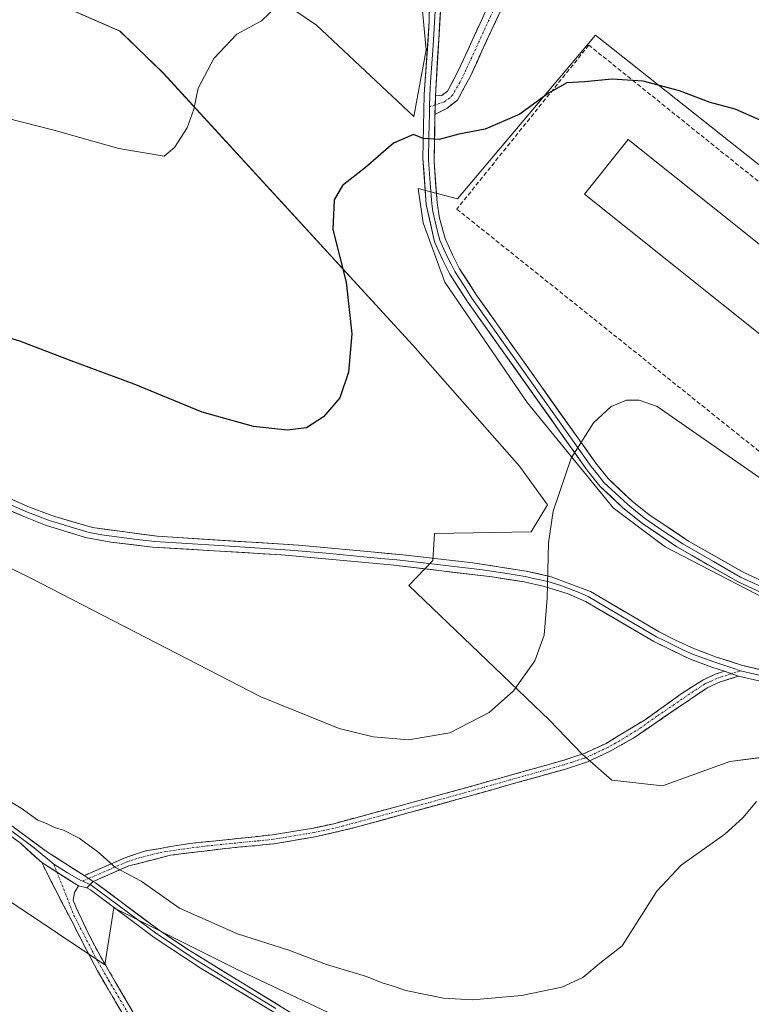
# Model space of a CAD drawing. Units: metres. Extents: x 583894 to 587359, y 4701175 to 4703534.
# Drawn here: x 585883 to 586058, y 4703069 to 4703304 of the extents above; entities that cross this region are included whole.
import ezdxf

# ---------------------------------------------------------------- set-up
doc = ezdxf.new("R2010")
doc.units = ezdxf.units.M
doc.header["$MEASUREMENT"] = 0
doc.linetypes.add('TRAZO_Y_PUNTO', pattern=[1, 0.5, -0.25, 0, -0.25])
doc.linetypes.add('TRAZOSX2', pattern=[1.5, 1, -0.5])
for name, color, linetype, lineweight in [('Arbolado forestal CxS', 92, 'Continuous', 0), ('Camino', 19, 'TRAZOSX2', 0), ('Camino Cxs', 19, 'Continuous', 0), ('Camino eje', 19, 'TRAZO_Y_PUNTO', 0), ('Cultivos herbáceos CxS', 92, 'Continuous', 0), ('Curva de nivel maestra', 36, 'Continuous', 30), ('Curva de nivel normal', 36, 'Continuous', 0), ('Edificación industrial', 135, 'Continuous', 13), ('Edificación industrial Cxs', 135, 'Continuous', 13), ('Layer 0', 7, 'Continuous', 0), ('Matorral CxS', 135, 'Continuous', 0), ('Muro lineal', 1, 'TRAZOSX2', 13), ('Núcleo urbano CxS', 19, 'Continuous', 0)]:
    doc.layers.add(name, color=color, linetype=linetype, lineweight=lineweight)

# ---------------------------------------------------------------- blocks, each defined once
blk = doc.blocks.new('*U163')
at = {"layer": 'Cultivos herbáceos CxS', "color": 92, "linetype": 'Continuous', "lineweight": 0}
for points in [[(585963.7043, 4703063.7615, 485.8955), (585934.4205, 4703077.6281, 485.9347), (585905.2879, 4703092.2027, 486.1793), (585903.1067, 4703078.5639, 486.8885), (585880.5249, 4703093.6599, 486.9528)], [(585977.5007, 4703322.5845, 470.4352), (585979.8569, 4703297.2137, 473.1163), (585976.9673, 4703281.2785, 474.6684), (585953.7153, 4703303.0997, 471.5333), (585942.6465, 4703310.6801, 470.016)], [(585867.0551, 4703318.9813, 465.9901), (585906.7449, 4703301.6263, 467.5189), (585917.0843, 4703291.6453, 469.0249), (585976.6729, 4703226.6365, 476.9013), (586002.1753, 4703197.6663, 479.3344), (586008.8491, 4703188.4255, 480.0494), (586004.9937, 4703182.0337, 479.854), (585981.9219, 4703181.6223, 478.3528), (585981.4507, 4703175.1599, 478.5908), (585975.7359, 4703169.1743, 478.1786), (586009.3915, 4703137.0039, 481.4022), (586017.1581, 4703128.8843, 482.4936), (586024.2549, 4703122.6575, 483.4165), (586036.3859, 4703121.3451, 484.1202), (586052.4085, 4703127.1733, 484.4909), (586063.8867, 4703128.6091, 484.8024), (586064.0621, 4703128.6311, 484.8019), (586078.2429, 4703122.3497, 485.1037), (586113.5877, 4703090.7435, 487.1926), (586148.2273, 4703079.7615, 486.9167), (586162.3477, 4703070.9039, 488.2797), (586212.6391, 4703075.0779, 485.0726)]]:
    blk.add_polyline3d(points, dxfattribs=at)

msp = doc.modelspace()

# ---------------------------------------------------------------- linework, layer by layer
at = {"layer": 'Arbolado forestal CxS', "color": 92, "linetype": 'Continuous', "lineweight": 0}
for points in [[(585645.69, 4703256.49, 478.68), (585653.64, 4703249.46, 478.93), (585687.04, 4703228.46, 479.53), (585738.34, 4703200.78, 480.41), (585796.89, 4703158.63, 483.75), (585842.66, 4703120.69, 487.08), (585880.52, 4703093.66, 486.95), (585903.11, 4703078.56, 486.89), (585905.29, 4703092.2, 486.18), (585934.42, 4703077.63, 485.93), (585963.7, 4703063.76, 485.9), (585994.87, 4703041.56, 487.57), (586000.7, 4703047.39, 487.25), (586007.94, 4703046.03, 487.47), (586012.35, 4703045.21, 487.54), (586021.82, 4703037.92, 488.35), (586037.84, 4703032.09, 489.26), (586057.51, 4703022.62, 490.66), (586079.36, 4703016.79, 492.1), (586091.01, 4703008.78, 493.13)], [(585880.52, 4703093.66, 486.95), (585903.11, 4703078.56, 486.89), (585905.29, 4703092.2, 486.18), (585934.42, 4703077.63, 485.93), (585963.7, 4703063.76, 485.9)]]:
    msp.add_polyline3d(points, dxfattribs=at)
at = {"layer": 'Camino', "color": 19, "linetype": 'TRAZOSX2', "lineweight": 0}
for points in [[(586003.58, 4703318.68), (585995.41, 4703301.7), (585990.47, 4703290.91), (585987.39, 4703285.19), (585984.85, 4703283.2), (585982, 4703281.74)], [(585982.09, 4703286.19), (585983.67, 4703286.29), (585984.98, 4703287.32), (585985.32, 4703287.89), (585987.63, 4703292.3), (585992.54, 4703303.03), (585997.2, 4703313.01)], [(586051.13, 4703148.69), (586048.97, 4703147.98), (586045.96, 4703146.6), (586040.57, 4703143.13), (586032.45, 4703137.29), (586022.87, 4703131.47), (586017.61, 4703129.03), (586016.4, 4703128.63), (586012.56, 4703127.38), (585985.81, 4703119.87), (585957.85, 4703112.28), (585952.97, 4703111.23), (585943.17, 4703109.6), (585939.07, 4703109.17), (585923.34, 4703107.54), (585912.84, 4703105.78), (585908.12, 4703104.2), (585903.37, 4703102.13), (585898.19, 4703099.87)], [(585900.36, 4703098.49), (585905.06, 4703100.53), (585908.82, 4703102.17), (585918.8, 4703104.74), (585932, 4703106.37), (585939.29, 4703107.04), (585943.46, 4703107.48), (585953.39, 4703109.13), (585962.24, 4703111.17), (585987.23, 4703118.05), (586013.18, 4703125.33), (586018.4, 4703127.04), (586023.85, 4703129.57), (586029.41, 4703132.74), (586047.02, 4703144.73), (586049.76, 4703145.98), (586054.54, 4703147.56)], [(585934.9, 4703004.86), (585934.29, 4703007.12), (585932.46, 4703012.91), (585929.87, 4703019.28), (585924.71, 4703033.7), (585919.08, 4703046.2), (585915.02, 4703053.68), (585910.05, 4703062.35), (585901.34, 4703077.11), (585892.64, 4703093.96), (585890.3, 4703098.5), (585888.05, 4703102.98)], [(585896.84, 4703097.42), (585895.85, 4703095.81), (585895.58, 4703094.01), (585896.38, 4703092.03), (585898.85, 4703086.73), (585901.33, 4703081.87), (585912.03, 4703063.5), (585917, 4703054.83), (585921.13, 4703047.22), (585926.83, 4703034.55), (585931.88, 4703020.43), (585934.62, 4703013.68), (585936.49, 4703007.76), (585937.42, 4703004.3), (585937.66, 4703002.84)]]:
    msp.add_lwpolyline(points, dxfattribs=at)
at = {"layer": 'Camino Cxs', "color": 19, "linetype": 'Continuous', "lineweight": 0}
for points in [[(585982.09, 4703286.19), (585982, 4703281.74)], [(586051.13, 4703148.69), (586054.54, 4703147.56)], [(585888.05, 4703102.98), (585896.84, 4703097.42)], [(585898.19, 4703099.87), (585900.36, 4703098.49)]]:
    msp.add_lwpolyline(points, dxfattribs=at)
for points in [[(585997.45, 4703305.95, 472.71), (585995.41, 4703301.7, 473.03), (585993.76, 4703298.1, 473.34), (585992.12, 4703294.51, 473.54), (585990.47, 4703290.91, 473.74), (585988.93, 4703288.05, 473.91), (585987.39, 4703285.19, 474.11), (585984.85, 4703283.2, 474.21), (585982, 4703281.74, 474.28), (585982.01, 4703282.27, 474.23), (585982.09, 4703286.19, 473.83), (585983.67, 4703286.29, 473.88), (585984.98, 4703287.32, 473.85), (585985.32, 4703287.89, 473.81), (585987.63, 4703292.3, 473.62), (585989.27, 4703295.88, 473.36), (585990.9, 4703299.45, 473.11), (585992.54, 4703303.03, 472.8), (585994.09, 4703306.36, 472.56)], [(585907.87, 4703066.04, 486.93), (585905.7, 4703069.73, 486.81), (585903.52, 4703073.42, 486.65), (585901.34, 4703077.11, 486.53), (585899.17, 4703081.32, 486.5), (585896.99, 4703085.54, 486.19), (585894.82, 4703089.75, 486.08), (585892.64, 4703093.96, 485.88), (585891.47, 4703096.23, 485.84), (585890.3, 4703098.5, 485.8), (585889.17, 4703100.74, 485.75), (585888.05, 4703102.98, 485.7), (585890.98, 4703101.13, 485.79), (585893.91, 4703099.28, 485.86), (585896.84, 4703097.42, 485.94), (585896.84, 4703097.42, 485.94), (585895.85, 4703095.81, 485.96), (585895.58, 4703094.01, 485.98), (585896.38, 4703092.03, 486.03), (585897.62, 4703089.38, 486.14), (585898.85, 4703086.73, 486.29), (585900.09, 4703084.3, 486.43), (585901.33, 4703081.87, 486.52), (585903.47, 4703078.2, 486.72), (585905.61, 4703074.52, 486.8), (585907.75, 4703070.85, 486.9), (585909.89, 4703067.17, 487.09)]]:
    msp.add_polyline3d(points, dxfattribs=at)
msp.add_polyline3d([(586054.54, 4703147.56, 482.5), (586052.15, 4703146.77, 482.48), (586049.76, 4703145.98, 482.43), (586047.02, 4703144.73, 482.39), (586043.5, 4703142.33, 482.15), (586039.98, 4703139.93, 482.15), (586036.45, 4703137.54, 482.25), (586032.93, 4703135.14, 482.36), (586029.41, 4703132.74, 482.31), (586026.63, 4703131.16, 482.28), (586023.85, 4703129.57, 482.28), (586021.13, 4703128.31, 482.28), (586018.4, 4703127.04, 482.24), (586015.79, 4703126.19, 482.13), (586013.18, 4703125.33, 482.01), (586008.86, 4703124.12, 481.7), (586004.53, 4703122.9, 481.5), (586000.21, 4703121.69, 481.49), (585995.88, 4703120.48, 481.53), (585991.56, 4703119.26, 481.55), (585987.23, 4703118.05, 481.58), (585983.07, 4703116.9, 481.59), (585978.9, 4703115.76, 481.59), (585974.74, 4703114.61, 481.61), (585970.57, 4703113.46, 481.69), (585966.41, 4703112.32, 481.8), (585962.24, 4703111.17, 481.91), (585957.82, 4703110.15, 482.06), (585953.39, 4703109.13, 482.24), (585950.08, 4703108.58, 482.38), (585946.77, 4703108.03, 482.58), (585943.46, 4703107.48, 482.76), (585939.29, 4703107.04, 483), (585935.65, 4703106.71, 483.22), (585932, 4703106.37, 483.4), (585927.6, 4703105.83, 483.64), (585923.2, 4703105.28, 483.85), (585918.8, 4703104.74, 484.07), (585915.47, 4703103.88, 484.28), (585912.15, 4703103.03, 484.47), (585908.82, 4703102.17, 484.7), (585905.06, 4703100.53, 485.1), (585902.71, 4703099.51, 485.44), (585900.36, 4703098.49, 485.73), (585898.19, 4703099.87, 485.74), (585900.78, 4703101, 485.44), (585903.37, 4703102.13, 485.08), (585905.75, 4703103.17, 484.77), (585908.12, 4703104.2, 484.56), (585912.84, 4703105.78, 484.24), (585916.34, 4703106.37, 484.07), (585919.84, 4703106.95, 483.88), (585923.34, 4703107.54, 483.69), (585927.27, 4703107.95, 483.48), (585931.21, 4703108.36, 483.26), (585935.14, 4703108.76, 483.03), (585939.07, 4703109.17, 482.79), (585943.17, 4703109.6, 482.56), (585948.07, 4703110.42, 482.3), (585952.97, 4703111.23, 482.09), (585957.85, 4703112.28, 481.9), (585962.51, 4703113.55, 481.73), (585967.17, 4703114.81, 481.59), (585971.83, 4703116.08, 481.48), (585976.49, 4703117.34, 481.43), (585981.15, 4703118.61, 481.45), (585985.81, 4703119.87, 481.4), (585990.27, 4703121.12, 481.35), (585994.73, 4703122.37, 481.34), (585999.19, 4703123.63, 481.3), (586003.64, 4703124.88, 481.32), (586008.1, 4703126.13, 481.53), (586012.56, 4703127.38, 481.84), (586016.4, 4703128.63, 482.01), (586017.61, 4703129.03, 482.04), (586020.24, 4703130.25, 482.09), (586022.87, 4703131.47, 482.11), (586026.06, 4703133.41, 482.12), (586029.26, 4703135.35, 482.16), (586032.45, 4703137.29, 482.21), (586035.16, 4703139.24, 482.08), (586037.86, 4703141.18, 481.98), (586040.57, 4703143.13, 481.87), (586043.27, 4703144.87, 482.06), (586045.96, 4703146.6, 482.28), (586048.97, 4703147.98, 482.35), (586051.13, 4703148.69, 482.37), (586051.36, 4703148.62, 482.38), (586054.54, 4703147.56, 482.5)], close=True, dxfattribs=at)
at = {"layer": 'Camino eje', "color": 19, "linetype": 'TRAZO_Y_PUNTO', "lineweight": 0}
for points in [[(585996.31, 4703307.36), (585993.98, 4703302.37), (585989.05, 4703291.61), (585987.9, 4703289.4), (585986.27, 4703286.4), (585985.53, 4703285.74), (585984.26, 4703284.75), (585982.05, 4703284.02)], [(585982.05, 4703284.02), (585980.71, 4703283.59)], [(586052.84, 4703148.12), (586050.45, 4703147.34), (586049.37, 4703146.98), (586048, 4703146.36), (586046.49, 4703145.67), (586043.8, 4703143.93), (586034.99, 4703137.94), (586030.93, 4703135.02), (586026.14, 4703132.11), (586023.36, 4703130.52), (586018.01, 4703128.04), (586017.4, 4703127.84), (586014.79, 4703126.98), (586012.87, 4703126.36), (585999.9, 4703122.72), (585986.52, 4703118.96), (585974.03, 4703115.52), (585960.05, 4703111.73), (585955.62, 4703110.71), (585953.18, 4703110.18), (585943.32, 4703108.54), (585939.18, 4703108.11), (585935.54, 4703107.77), (585927.67, 4703106.96), (585921.07, 4703106.14), (585915.82, 4703105.26), (585910.83, 4703103.98), (585908.47, 4703103.19), (585904.22, 4703101.33), (585901.87, 4703100.31), (585899.28, 4703099.18)], [(586054.96, 4703148.83), (586052.84, 4703148.12)], [(585890.92, 4703102.63), (585891.68, 4703100.69)], [(585891.68, 4703100.69), (585895.75, 4703090.35), (585900.1, 4703081.92), (585901.34, 4703079.49), (585904.03, 4703074.87), (585908.38, 4703067.49), (585911.04, 4703062.93), (585916.01, 4703054.26), (585920.11, 4703046.71), (585922.92, 4703040.46), (585925.77, 4703034.13), (585930.88, 4703019.86), (585932.25, 4703016.48), (585933.54, 4703013.3), (585935.39, 4703007.44), (585936.16, 4703004.58), (585936.28, 4703003.85)], [(585899.28, 4703099.18), (585897.76, 4703098.52)]]:
    msp.add_lwpolyline(points, dxfattribs=at)
at = {"layer": 'Cultivos herbáceos CxS', "color": 92, "linetype": 'Continuous', "lineweight": 0}
for points in [[(585977.5, 4703322.58, 470.44), (585979.86, 4703297.21, 473.12), (585976.97, 4703281.28, 474.67), (585953.72, 4703303.1, 471.53), (585942.65, 4703310.68, 470.02)], [(585867.06, 4703318.98, 465.99), (585906.74, 4703301.63, 467.52), (585917.08, 4703291.65, 469.02), (585976.67, 4703226.64, 476.9), (586002.18, 4703197.67, 479.33), (586008.85, 4703188.43, 480.05), (586004.99, 4703182.03, 479.85), (585981.92, 4703181.62, 478.35), (585981.45, 4703175.16, 478.59), (585975.74, 4703169.17, 478.18), (586009.39, 4703137, 481.4), (586017.16, 4703128.88, 482.49), (586024.25, 4703122.66, 483.42), (586036.39, 4703121.35, 484.12), (586052.41, 4703127.17, 484.49), (586063.89, 4703128.61, 484.8), (586064.06, 4703128.63, 484.8), (586078.24, 4703122.35, 485.1), (586113.59, 4703090.74, 487.19), (586148.23, 4703079.76, 486.92), (586162.35, 4703070.9, 488.28), (586212.64, 4703075.08, 485.07)], [(585645.69, 4703256.49, 478.68), (585653.64, 4703249.46, 478.93), (585687.04, 4703228.46, 479.53), (585738.34, 4703200.78, 480.41), (585796.89, 4703158.63, 483.75), (585842.66, 4703120.69, 487.08), (585880.52, 4703093.66, 486.95), (585903.11, 4703078.56, 486.89), (585905.29, 4703092.2, 486.18), (585934.42, 4703077.63, 485.93), (585963.7, 4703063.76, 485.9), (585994.87, 4703041.56, 487.57), (586000.7, 4703047.39, 487.25), (586007.94, 4703046.03, 487.47), (586012.35, 4703045.21, 487.54), (586021.82, 4703037.92, 488.35), (586037.84, 4703032.09, 489.26), (586057.51, 4703022.62, 490.66), (586079.36, 4703016.79, 492.1), (586091.01, 4703008.78, 493.13)]]:
    msp.add_polyline3d(points, dxfattribs=at)
at = {"layer": 'Curva de nivel maestra', "color": 36, "linetype": 'Continuous', "lineweight": 30}
msp.add_polyline3d([(586062.98, 4703278.92, 475), (586053.72, 4703283, 475), (586047.72, 4703284.61, 475), (586040.44, 4703287.36, 475), (586031.73, 4703289.72, 475), (586024.26, 4703290.17, 475), (586017.77, 4703289.57, 475), (586013.52, 4703289.28, 475), (586009.12, 4703286.84, 475), (586002.24, 4703281.83, 475), (585993.97, 4703278.21, 475), (585987.67, 4703277.05, 475), (585982.97, 4703275.76, 475), (585979.2, 4703275.97, 475), (585976.83, 4703276.98, 475), (585972.06, 4703274.88, 475), (585965.36, 4703269.05, 475), (585959.93, 4703264.73, 475), (585957.88, 4703261.35, 475), (585957.63, 4703254.22, 475), (585960.75, 4703241.68, 475), (585962.17, 4703229.32, 475), (585961.35, 4703220.17, 475), (585959.25, 4703214.02, 475), (585955.38, 4703209.48, 475), (585951.32, 4703206.86, 475), (585946.65, 4703206.29, 475), (585938.65, 4703207.17, 475), (585926.37, 4703210.64, 475), (585910.09, 4703217.3, 475), (585895.09, 4703222.9, 475), (585882.82, 4703227.59, 475), (585873.42, 4703230.37, 475)], dxfattribs=at)
at = {"layer": 'Curva de nivel normal', "color": 36, "linetype": 'Continuous', "lineweight": 0}
for points in [[(585944.25, 4703307.64, 470), (585940.57, 4703304.13, 470), (585934.65, 4703300.89, 470), (585929.16, 4703295.14, 470), (585925.44, 4703288.02, 470), (585924.41, 4703282.98, 470), (585922.76, 4703278.52, 470), (585919.8, 4703273.82, 470), (585917.32, 4703271.76, 470), (585906.44, 4703273.61, 470), (585890.97, 4703277.96, 470), (585864.37, 4703284.77, 470), (585847.9, 4703288.34, 470), (585816.98, 4703296.93, 470), (585784.62, 4703305.16, 470)], [(586066.17, 4703190.36, 480), (586035.11, 4703211.96, 480), (586030.82, 4703213.47, 480), (586027.73, 4703213.46, 480), (586024.1, 4703211.97, 480), (586019.84, 4703208.08, 480), (586014.51, 4703199.62, 480), (586010.21, 4703186.93, 480), (586009.1, 4703179.37, 480), (586008.77, 4703166.17, 480), (586008.05, 4703157.36, 480), (586005.88, 4703151.22, 480), (586000.79, 4703144.06, 480), (585994.97, 4703138.86, 480), (585985.53, 4703133.95, 480), (585975.71, 4703132.35, 480), (585967.21, 4703133.05, 480), (585959.1, 4703135.02, 480), (585940.36, 4703142.61, 480), (585885.25, 4703171.01, 480), (585866.38, 4703180.22, 480)], [(586058.8, 4703117.57, 485), (586055.55, 4703113.66, 485), (586051.24, 4703109.81, 485), (586040.8, 4703102.38, 485), (586034.97, 4703096.13, 485), (586026.75, 4703083.08, 485), (586021.74, 4703079.21, 485), (586017.33, 4703075.55, 485), (586012.33, 4703073.25, 485), (586002.66, 4703071.19, 485), (585991, 4703070.17, 485), (585984, 4703070.62, 485), (585975.04, 4703072.44, 485), (585971.53, 4703073.64, 485), (585969.37, 4703074.25, 485), (585965.65, 4703075.75, 485), (585956.1, 4703078.67, 485), (585947.09, 4703082.09, 485), (585934.79, 4703085.93, 485), (585920.96, 4703092.08, 485), (585911.81, 4703098.54, 485), (585905.65, 4703101.84, 485), (585901.42, 4703105.58, 485), (585896.97, 4703108.78, 485), (585893.28, 4703110.76, 485), (585891.07, 4703111.38, 485), (585889.2, 4703112.32, 485), (585887.15, 4703113.12, 485), (585883.1, 4703115.98, 485), (585868.98, 4703124.44, 485)]]:
    msp.add_polyline3d(points, dxfattribs=at)
at = {"layer": 'Edificación industrial', "color": 135, "linetype": 'Continuous', "lineweight": 13}
msp.add_polyline3d([(586071.62, 4703241.04, 476.84), (586061.19, 4703227.98, 476.94), (586017.71, 4703262.71, 476.53), (586028.14, 4703275.76, 476.22), (586071.62, 4703241.04, 476.84)], dxfattribs=at)
at = {"layer": 'Edificación industrial Cxs', "color": 135, "linetype": 'Continuous', "lineweight": 13}
msp.add_polyline3d([(586071.62, 4703241.04, 476.84), (586061.19, 4703227.98, 476.94), (586017.71, 4703262.71, 476.53), (586028.14, 4703275.76, 476.22), (586071.62, 4703241.04, 476.84)], close=True, dxfattribs=at)
at = {"layer": 'Layer 0', "linetype": 'Continuous', "lineweight": 0}
for points in [[(585831.8, 4703514.75), (585831.8, 4703514.75), (585849.15, 4703479.91), (585862.26, 4703453.73), (585869.79, 4703439.09), (585873.37, 4703433.19), (585881.67, 4703421.87), (585887.57, 4703415.48), (585899.65, 4703404.43), (585909.12, 4703396.73), (585921.12, 4703387.92), (585939.81, 4703375.35), (585952.88, 4703365.26), (585969.74, 4703350.45), (585976.48, 4703342.77), (585978.99, 4703338.46), (585980.41, 4703334.8), (585982.07, 4703328.46), (585983.04, 4703323.58), (585983.38, 4703320.62), (585983.46, 4703308.87), (585982.09, 4703286.19)], [(585564.93, 4703336.03), (585576.46, 4703325.07), (585594.82, 4703310.64), (585609.69, 4703299.13), (585617.22, 4703292.57), (585641.88, 4703265.18), (585652.06, 4703256.01), (585659.95, 4703249.87), (585679.5, 4703236.43), (585702.2, 4703222.09), (585720, 4703212.23), (585740.1, 4703202.04), (585764.21, 4703189.05), (585777.35, 4703181.82), (585785.22, 4703177.11), (585825.47, 4703150.99), (585842.04, 4703139.81), (585870.49, 4703119.43), (585889.4, 4703105.5), (585898.19, 4703099.87)], [(586072.25, 4703161.81), (586054.41, 4703170.03), (586039.81, 4703178.42), (586031.54, 4703184.02), (586026.88, 4703187.77), (586021.39, 4703192.93), (586018.29, 4703196.84), (585989.72, 4703237.12), (585985.58, 4703243.55), (585983.78, 4703247.06), (585981.88, 4703251.28), (585979.93, 4703260.2), (585979.11, 4703271.22), (585979.45, 4703286.54), (585980.63, 4703303.99), (585980.73, 4703320.47)], [(585982.05, 4703306.43), (585981.55, 4703298.23), (585980.96, 4703289.51), (585980.77, 4703286.37), (585980.71, 4703283.59)], [(585982.09, 4703286.19), (585982, 4703281.74)], [(585980.71, 4703283.59), (585980.68, 4703281.93), (585980.56, 4703276.48), (585980.44, 4703270.87), (585980.85, 4703265.36), (585981.24, 4703260.4), (585981.51, 4703258.57), (585982.49, 4703254.11), (585983.15, 4703251.7), (585984.1, 4703249.59), (585984.97, 4703247.64), (585985.83, 4703245.97), (585986.73, 4703244.21), (585988.8, 4703241), (585990.82, 4703237.86), (586019.35, 4703197.64), (586020.82, 4703195.78), (586022.37, 4703193.83), (586025.12, 4703191.25), (586028.05, 4703188.52), (586030.38, 4703186.65), (586032.33, 4703185.09), (586036.46, 4703182.29), (586041.21, 4703179.11), (586048.51, 4703174.92), (586055.02, 4703171.21), (586063.94, 4703167.1)], [(585982, 4703281.74), (585981.77, 4703270.52), (585982.55, 4703260.59), (585983.09, 4703256.93), (585984.41, 4703252.12), (585986.16, 4703248.21), (585987.88, 4703244.87), (585991.91, 4703238.6), (586020.4, 4703198.43), (586023.35, 4703194.72), (586029.21, 4703189.27), (586033.11, 4703186.15), (586042.6, 4703179.8), (586055.63, 4703172.39), (586073.4, 4703164.19), (586084.35, 4703159.41), (586090.14, 4703154.81), (586093, 4703151.95), (586094.43, 4703149.97), (586094.84, 4703145.31), (586094.35, 4703142.45), (586094.23, 4703142.33)], [(585888.05, 4703102.98), (585883.08, 4703107.55), (585869.24, 4703117.74), (585840.41, 4703137.47), (585823.89, 4703148.6), (585783.71, 4703174.68), (585775.93, 4703179.34), (585762.84, 4703186.54), (585738.77, 4703199.5), (585718.66, 4703209.7)], [(585729.39, 4703205.87), (585739.44, 4703200.77), (585751.49, 4703194.28), (585763.53, 4703187.8), (585776.64, 4703180.58), (585784.47, 4703175.9), (585804.59, 4703162.84), (585824.68, 4703149.8), (585832.94, 4703144.23), (585841.23, 4703138.64), (585855.64, 4703128.78), (585869.87, 4703118.59), (585876.79, 4703113.49), (585886.24, 4703106.53), (585890.92, 4703102.63)], [(585869.8, 4703194.58), (585885.16, 4703187.93), (585889.82, 4703186.12), (585891.21, 4703185.7), (585900.19, 4703183.01), (585915.65, 4703180.95), (585949.4, 4703178.83), (585966.74, 4703177.24), (585974.33, 4703176.5), (585991.05, 4703174.58), (586003.78, 4703172.64), (586009.79, 4703171.28), (586019.13, 4703167.75), (586035.59, 4703158.09), (586039.45, 4703156.09), (586044, 4703154.02), (586049.04, 4703152.17), (586055.25, 4703150.12), (586067.88, 4703147.22)], [(586051.13, 4703148.69), (586048.17, 4703149.67), (586043, 4703151.57), (586034.31, 4703155.78), (586017.99, 4703165.35), (586013.79, 4703167.22), (586008.16, 4703168.97), (586003.29, 4703170.03), (585995.64, 4703171.27), (585971.46, 4703174.12), (585945.34, 4703176.51), (585914.49, 4703178.38), (585904.57, 4703179.51), (585898.51, 4703180.66), (585891.25, 4703182.9), (585888.96, 4703183.61), (585884.16, 4703185.48), (585868.75, 4703192.15)], [(585869.28, 4703193.37), (585884.66, 4703186.71), (585886.99, 4703185.8), (585889.39, 4703184.87), (585890.09, 4703184.66), (585891.23, 4703184.3), (585894.86, 4703183.18), (585899.35, 4703181.84), (585902.38, 4703181.26), (585910.11, 4703180.23), (585915.07, 4703179.67), (585930.5, 4703178.73), (585947.37, 4703177.67), (585956.04, 4703176.88), (585969.1, 4703175.68), (585972.9, 4703175.31), (585981.26, 4703174.35), (585993.35, 4703172.93), (585999.71, 4703171.96), (586003.54, 4703171.34), (586005.97, 4703170.81), (586008.98, 4703170.13), (586011.79, 4703169.25), (586016.46, 4703167.49), (586018.56, 4703166.55), (586026.79, 4703161.72), (586034.95, 4703156.94), (586036.88, 4703155.94), (586041.23, 4703153.83), (586043.5, 4703152.8), (586048.61, 4703150.92), (586053.19, 4703149.41), (586054.96, 4703148.83)], [(586051.13, 4703148.69), (586054.54, 4703147.56)], [(586091.64, 4703139.79), (586081.67, 4703142.19), (586072.21, 4703143.63), (586064.27, 4703145.28), (586054.54, 4703147.56)], [(586054.96, 4703148.83), (586059.76, 4703147.7), (586066.08, 4703146.25), (586070.05, 4703145.43), (586074.46, 4703144.55), (586079.19, 4703143.83), (586081.93, 4703143.29), (586083.88, 4703142.93), (586087.32, 4703142.17), (586090.76, 4703141.34)], [(585888.05, 4703102.98), (585896.84, 4703097.42)], [(585890.92, 4703102.63), (585894.24, 4703100.56), (585897.38, 4703098.68), (585897.76, 4703098.52)], [(585897.76, 4703098.52), (585899.6, 4703097.73)], [(585898.19, 4703099.87), (585900.36, 4703098.49)], [(585900.36, 4703098.49), (585898.84, 4703096.97)], [(585900.36, 4703098.49), (585898.84, 4703096.97)], [(585899.6, 4703097.73), (585900.14, 4703097.38), (585901.66, 4703096.27), (585915.52, 4703085.97), (585918.33, 4703084.11), (585921.82, 4703081.76), (585924.63, 4703079.9), (585931.86, 4703075.47), (585938.34, 4703071.57), (585943.94, 4703068.14)], [(585900.36, 4703098.49), (585900.86, 4703098.16), (585916.12, 4703086.83), (585923.09, 4703082.13), (585948.77, 4703066.39), (585968.39, 4703055.83), (585975.84, 4703052.4), (586003.15, 4703042.17), (586012.67, 4703039.11), (586054.68, 4703027.17), (586077.66, 4703022.46), (586096.42, 4703016.89), (586107.67, 4703012.74), (586132.97, 4703002.52), (586156.49, 4702994.37), (586178.32, 4702987.63), (586205.11, 4702980.96)], [(585898.84, 4703096.97), (585896.84, 4703097.42)], [(586167.29, 4702988.92), (586146.35, 4702995.53), (586130.06, 4703001.39), (586111.55, 4703008.93), (586091.55, 4703016.31), (586077.15, 4703020.43), (586054.18, 4703025.14), (586021.63, 4703034.22), (585998.4, 4703041.58), (585975.04, 4703050.47), (585965.3, 4703055.04), (585952.06, 4703062.09), (585926.17, 4703077.67), (585914.91, 4703085.11), (585899.67, 4703096.44), (585898.84, 4703096.97)]]:
    msp.add_lwpolyline(points, dxfattribs=at)
for points in [[(586058.87, 4703167.98, 482.32), (586054.41, 4703170.03, 482.35), (586050.76, 4703172.13, 482.3), (586047.11, 4703174.23, 482.21), (586043.46, 4703176.32, 482.08), (586039.81, 4703178.42, 481.93), (586035.68, 4703181.22, 481.65), (586031.54, 4703184.02, 481.41), (586029.21, 4703185.9, 481.23), (586026.88, 4703187.77, 481.07), (586024.14, 4703190.35, 480.84), (586021.39, 4703192.93, 480.61), (586018.29, 4703196.84, 480.3), (586015.43, 4703200.87, 479.99), (586012.58, 4703204.9, 479.75), (586009.72, 4703208.92, 479.55), (586006.86, 4703212.95, 479.45), (586004.01, 4703216.98, 479.3), (586001.15, 4703221.01, 479.17), (585998.29, 4703225.04, 478.98), (585995.43, 4703229.06, 478.69), (585992.58, 4703233.09, 478.43), (585989.72, 4703237.12, 478.11), (585987.65, 4703240.34, 477.88), (585985.58, 4703243.55, 477.7), (585983.78, 4703247.06, 477.41), (585981.88, 4703251.28, 477.16), (585980.91, 4703255.74, 476.83), (585979.93, 4703260.2, 476.45), (585979.66, 4703263.87, 476.16), (585979.38, 4703267.55, 475.92), (585979.11, 4703271.22, 475.55), (585979.2, 4703275.05, 475.07), (585979.28, 4703278.88, 474.6), (585979.37, 4703282.71, 474.19), (585979.45, 4703286.54, 473.81), (585979.75, 4703290.9, 473.38), (585980.04, 4703295.27, 472.93), (585980.34, 4703299.63, 472.46), (585980.63, 4703303.99, 471.96), (585980.66, 4703308.11, 471.53)], [(585983.46, 4703308.87, 471.56), (585983.19, 4703304.33, 472.02), (585982.91, 4703299.8, 472.54), (585982.64, 4703295.26, 473), (585982.36, 4703290.73, 473.41), (585982.09, 4703286.19, 473.83), (585982.09, 4703286.19, 473.83), (585982.01, 4703282.27, 474.23), (585982, 4703281.74, 474.28), (585981.93, 4703278.36, 474.64), (585981.85, 4703274.44, 475.06), (585981.77, 4703270.52, 475.47), (585982.16, 4703265.56, 475.98), (585982.55, 4703260.59, 476.46), (585983.09, 4703256.93, 476.78), (585984.41, 4703252.12, 477.1), (585986.16, 4703248.21, 477.37), (585987.88, 4703244.87, 477.66), (585989.9, 4703241.74, 477.91), (585991.91, 4703238.6, 478.21), (585994.76, 4703234.58, 478.52), (585997.61, 4703230.57, 478.78), (586000.46, 4703226.55, 479.04), (586003.31, 4703222.53, 479.25), (586006.16, 4703218.52, 479.34), (586009, 4703214.5, 479.53), (586011.85, 4703210.48, 479.64), (586014.7, 4703206.46, 479.77), (586017.55, 4703202.45, 479.98), (586020.4, 4703198.43, 480.22), (586023.35, 4703194.72, 480.54), (586026.28, 4703192, 480.8), (586029.21, 4703189.27, 481), (586033.11, 4703186.15, 481.29), (586036.27, 4703184.03, 481.49), (586039.44, 4703181.92, 481.73), (586042.6, 4703179.8, 481.89), (586046.94, 4703177.33, 482.05), (586051.29, 4703174.86, 482.13), (586055.63, 4703172.39, 482.2), (586060.07, 4703170.34, 482.11)], [(585881.32, 4703189.59, 478.74), (585885.16, 4703187.93, 478.64), (585889.82, 4703186.12, 478.5), (585891.21, 4703185.7, 478.47), (585895.7, 4703184.36, 478.5), (585900.19, 4703183.01, 478.45), (585904.06, 4703182.5, 478.37), (585907.92, 4703181.98, 478.21), (585911.79, 4703181.47, 477.98), (585915.65, 4703180.95, 477.96), (585920.47, 4703180.65, 477.91), (585925.29, 4703180.34, 477.94), (585930.11, 4703180.04, 477.96), (585934.94, 4703179.74, 477.9), (585939.76, 4703179.44, 477.85), (585944.58, 4703179.13, 477.83), (585949.4, 4703178.83, 477.82), (585953.74, 4703178.43, 477.85), (585958.07, 4703178.04, 477.82), (585962.41, 4703177.64, 477.79), (585966.74, 4703177.24, 477.84), (585970.54, 4703176.87, 478), (585974.33, 4703176.5, 478.17), (585978.51, 4703176.02, 478.35), (585982.69, 4703175.54, 478.5), (585986.87, 4703175.06, 478.66), (585991.05, 4703174.58, 478.88), (585995.29, 4703173.93, 479.12), (585999.54, 4703173.29, 479.37), (586003.78, 4703172.64, 479.57), (586006.79, 4703171.96, 479.68), (586009.79, 4703171.28, 479.78), (586014.46, 4703169.52, 480.14), (586019.13, 4703167.75, 480.42), (586023.25, 4703165.34, 480.74), (586027.36, 4703162.92, 481.01), (586031.48, 4703160.51, 481.25), (586035.59, 4703158.09, 481.42), (586039.45, 4703156.09, 481.69), (586044, 4703154.02, 481.86), (586046.52, 4703153.1, 481.87), (586049.04, 4703152.17, 482.12), (586052.15, 4703151.15, 482.34), (586055.25, 4703150.12, 482.42), (586059.46, 4703149.15, 482.48)], [(586059.41, 4703146.42, 482.68), (586054.54, 4703147.56, 482.5), (586051.36, 4703148.62, 482.38), (586051.13, 4703148.69, 482.37), (586048.17, 4703149.67, 482.23), (586045.59, 4703150.62, 482.06), (586043, 4703151.57, 481.94), (586038.66, 4703153.68, 481.82), (586034.31, 4703155.78, 481.49), (586030.23, 4703158.17, 481.3), (586026.15, 4703160.57, 480.92), (586022.07, 4703162.96, 480.75), (586017.99, 4703165.35, 480.43), (586013.79, 4703167.22, 480.17), (586010.98, 4703168.1, 480), (586008.16, 4703168.97, 479.81), (586003.29, 4703170.03, 479.54), (585999.47, 4703170.65, 479.34), (585995.64, 4703171.27, 479.12), (585990.8, 4703171.84, 478.88), (585985.97, 4703172.41, 478.69), (585981.13, 4703172.98, 478.53), (585976.3, 4703173.55, 478.4), (585971.46, 4703174.12, 478.18), (585967.11, 4703174.52, 477.92), (585962.75, 4703174.92, 477.77), (585958.4, 4703175.32, 477.72), (585954.05, 4703175.71, 477.7), (585949.69, 4703176.11, 477.72), (585945.34, 4703176.51, 477.79), (585940.93, 4703176.78, 477.89), (585936.53, 4703177.04, 478.02), (585932.12, 4703177.31, 478.14), (585927.71, 4703177.58, 478.23), (585923.3, 4703177.85, 478.25), (585918.9, 4703178.11, 478.25), (585914.49, 4703178.38, 478.26), (585909.53, 4703178.95, 478.28), (585904.57, 4703179.51, 478.41), (585901.54, 4703180.09, 478.49), (585898.51, 4703180.66, 478.56), (585894.88, 4703181.78, 478.68), (585891.25, 4703182.9, 478.83), (585888.96, 4703183.61, 478.88), (585886.56, 4703184.55, 478.87), (585884.16, 4703185.48, 478.87), (585880.31, 4703187.15, 478.99)], [(585881.84, 4703111.07, 485.49), (585885.62, 4703108.29, 485.68), (585889.4, 4703105.5, 485.61), (585892.33, 4703103.62, 485.74), (585895.26, 4703101.75, 485.75), (585898.19, 4703099.87, 485.74), (585900.36, 4703098.49, 485.73), (585898.84, 4703096.97, 485.88), (585896.84, 4703097.42, 485.94), (585893.91, 4703099.28, 485.86), (585890.98, 4703101.13, 485.79), (585888.05, 4703102.98, 485.7), (585885.56, 4703105.27, 485.66), (585883.08, 4703107.55, 485.67), (585879.62, 4703110.1, 485.53)], [(585940.96, 4703068.77, 486.28), (585937.27, 4703070.99, 486.18), (585933.57, 4703073.22, 486.2), (585929.87, 4703075.44, 486.11), (585926.17, 4703077.67, 486.16), (585922.42, 4703080.15, 486.06), (585918.66, 4703082.63, 486.08), (585914.91, 4703085.11, 486.06), (585911.1, 4703087.94, 486.15), (585907.29, 4703090.78, 486.02), (585903.48, 4703093.61, 485.99), (585899.67, 4703096.44, 485.88), (585898.84, 4703096.97, 485.88), (585900.36, 4703098.49, 485.73), (585900.86, 4703098.16, 485.73), (585904.68, 4703095.33, 485.74), (585908.49, 4703092.5, 485.79), (585912.31, 4703089.66, 485.83), (585916.12, 4703086.83, 485.72), (585919.61, 4703084.48, 485.81), (585923.09, 4703082.13, 485.79), (585926.76, 4703079.88, 485.85), (585930.43, 4703077.63, 485.85), (585934.1, 4703075.38, 485.93), (585937.76, 4703073.14, 485.98), (585941.43, 4703070.89, 486.01), (585945.1, 4703068.64, 486.13)]]:
    msp.add_polyline3d(points, dxfattribs=at)
at = {"layer": 'Matorral CxS', "color": 135, "linetype": 'Continuous', "lineweight": 0}
for points in [[(585942.65, 4703310.68, 470.02), (585953.72, 4703303.1, 471.53), (585976.97, 4703281.28, 474.67), (585979.86, 4703297.21, 473.12), (585977.5, 4703322.58, 470.44)], [(585977.5, 4703322.58, 470.44), (585979.86, 4703297.21, 473.12), (585976.97, 4703281.28, 474.67), (585953.72, 4703303.1, 471.53), (585942.65, 4703310.68, 470.02)], [(586212.64, 4703075.08, 485.07), (586162.35, 4703070.9, 488.28), (586148.23, 4703079.76, 486.92), (586113.59, 4703090.74, 487.19), (586078.24, 4703122.35, 485.1), (586064.06, 4703128.63, 484.8), (586063.89, 4703128.61, 484.8), (586052.41, 4703127.17, 484.49), (586036.39, 4703121.35, 484.12), (586024.25, 4703122.66, 483.42), (586017.16, 4703128.88, 482.49), (586009.39, 4703137, 481.4), (585975.74, 4703169.17, 478.18), (585981.45, 4703175.16, 478.59), (585981.92, 4703181.62, 478.35), (586004.99, 4703182.03, 479.85), (586008.85, 4703188.43, 480.05), (586002.18, 4703197.67, 479.33), (585976.67, 4703226.64, 476.9), (585917.08, 4703291.65, 469.02), (585906.74, 4703301.63, 467.52), (585867.06, 4703318.98, 465.99)], [(585867.06, 4703318.98, 465.99), (585906.74, 4703301.63, 467.52), (585917.08, 4703291.65, 469.02), (585976.67, 4703226.64, 476.9), (586002.18, 4703197.67, 479.33), (586008.85, 4703188.43, 480.05), (586004.99, 4703182.03, 479.85), (585981.92, 4703181.62, 478.35), (585981.45, 4703175.16, 478.59), (585975.74, 4703169.17, 478.18), (586009.39, 4703137, 481.4), (586017.16, 4703128.88, 482.49), (586024.25, 4703122.66, 483.42), (586036.39, 4703121.35, 484.12), (586052.41, 4703127.17, 484.49), (586063.89, 4703128.61, 484.8), (586064.06, 4703128.63, 484.8), (586078.24, 4703122.35, 485.1), (586113.59, 4703090.74, 487.19), (586148.23, 4703079.76, 486.92), (586162.35, 4703070.9, 488.28), (586212.64, 4703075.08, 485.07)], [(586103.26, 4703234.98, 475.27), (586020.34, 4703300.66, 474.33), (585987.35, 4703261.62, 476.75), (585977.97, 4703264.04, 476.43), (585979.18, 4703255.86, 477.08), (585984.32, 4703241.64, 477.98), (586004, 4703212.89, 479.45), (586024.58, 4703187.77, 481.32), (586036.98, 4703178.39, 482.08), (586069.06, 4703161.75, 482.79)], [(586103.26, 4703234.98, 475.27), (586020.34, 4703300.66, 474.33), (585987.35, 4703261.62, 476.75), (585977.97, 4703264.04, 476.43), (585979.18, 4703255.86, 477.08), (585984.32, 4703241.64, 477.98), (586004, 4703212.89, 479.45), (586024.58, 4703187.77, 481.32), (586036.98, 4703178.39, 482.08), (586069.06, 4703161.75, 482.79), (586090.55, 4703153.58, 482.33)]]:
    msp.add_polyline3d(points, dxfattribs=at)
at = {"layer": 'Muro lineal', "color": 1, "linetype": 'TRAZOSX2', "lineweight": 13}
msp.add_polyline3d([(586065.12, 4703196.72, 478.28), (586096.62, 4703235.72, 475.92), (586018.76, 4703298.31, 474.24), (585987.21, 4703259.13, 476.78), (586065.12, 4703196.72, 478.28)], dxfattribs=at)
at = {"layer": 'Núcleo urbano CxS', "color": 19, "linetype": 'Continuous', "lineweight": 0}
msp.add_polyline3d([(586090.55, 4703153.58, 482.33), (586069.06, 4703161.75, 482.79), (586036.98, 4703178.39, 482.08), (586024.58, 4703187.77, 481.32), (586004, 4703212.89, 479.45), (585984.32, 4703241.64, 477.98), (585979.18, 4703255.86, 477.08), (585977.97, 4703264.04, 476.43), (585987.35, 4703261.62, 476.75), (586020.34, 4703300.66, 474.33), (586103.26, 4703234.98, 475.27), (586086.5, 4703207.64, 477.72), (586103.87, 4703169.62, 480.21), (586101.14, 4703156.91, 481.69), (586090.55, 4703153.58, 482.33)], close=True, dxfattribs=at)
msp.add_polyline3d([(586103.26, 4703234.98, 475.27), (586020.34, 4703300.66, 474.33), (585987.35, 4703261.62, 476.75), (585977.97, 4703264.04, 476.43), (585979.18, 4703255.86, 477.08), (585984.32, 4703241.64, 477.98), (586004, 4703212.89, 479.45), (586024.58, 4703187.77, 481.32), (586036.98, 4703178.39, 482.08), (586069.06, 4703161.75, 482.79), (586090.55, 4703153.58, 482.33)], dxfattribs=at)

# ---------------------------------------------------------------- block references
at = {"layer": 'Cultivos herbáceos CxS', "color": 92, "linetype": 'Continuous', "lineweight": 0}
msp.add_blockref('*U163', (0, 0), dxfattribs=at)

doc.saveas('drawing.dxf')
